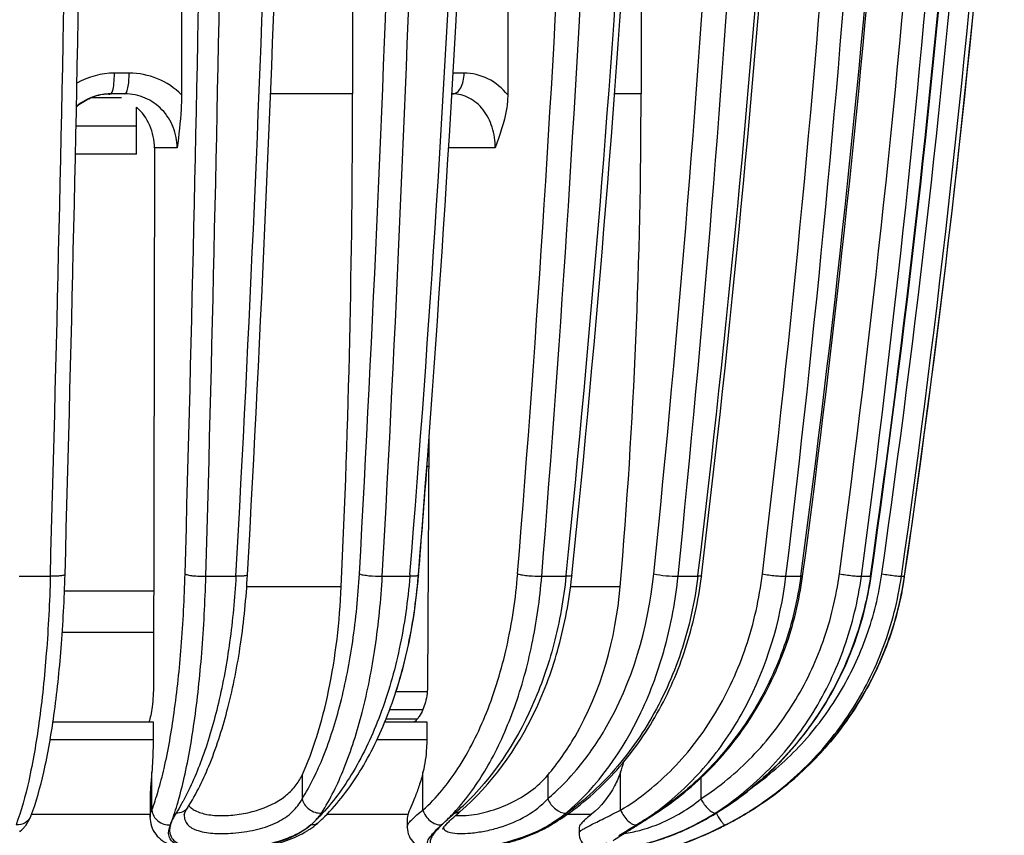
# Model space of a CAD drawing. Units: millimetres. Extents: x 0 to 841, y 0 to 594.
# Drawn here: x 417 to 441, y 26 to 45 of the extents above; entities that cross this region are included whole.
import ezdxf

# ---------------------------------------------------------------- set-up
doc = ezdxf.new("R2010")
doc.units = ezdxf.units.MM
doc.header["$LTSCALE"] = 46.255
doc.layers.get('0').update_dxf_attribs({"linetype": 'CONTINUOUS'})
doc.layers.add('A_STD', color=7, linetype='CONTINUOUS')

msp = doc.modelspace()

# ---------------------------------------------------------------- linework, layer by layer
at = {"color": 7, "linetype": 'Continuous'}
for p, q in [((421.155, 52.789), (421.155, 43.467)), ((425.273, 52.789), (425.273, 43.489)), ((429.01, 52.789), (429.01, 43.467)), ((432.221, 52.789), (432.221, 43.489)), ((419.893, 43.989), (419.538, 43.989)), ((427.959, 43.989), (427.692, 43.989)), ((419.71, 43.396), (418.968, 43.396)), ((419.444, 43.489), (419.43, 43.489)), ((419.791, 43.489), (419.444, 43.489)), ((425.273, 43.489), (423.297, 43.489)), ((427.677, 43.489), (427.664, 43.489)), ((432.221, 43.489), (431.582, 43.489)), ((420.068, 42.036), (420.068, 43.171)), ((420.068, 42.713), (418.613, 42.713)), ((420.068, 42.036), (418.598, 42.036)), ((420.502, 42.189), (420.477, 29.252)), ((421.049, 42.189), (420.502, 42.189)), ((428.709, 42.189), (427.583, 42.189)), ((427.113, 35.198), (427.081, 29.252)), ((427.109, 34.509), (427.06, 34.509)), ((417.245, 31.865), (417.994, 31.865)), ((421.74, 31.865), (422.464, 31.865)), ((425.989, 31.865), (426.652, 31.865)), ((426.656, 31.906), (426.652, 31.865)), ((426.863, 31.89), (426.865, 31.917)), ((429.828, 31.865), (430.413, 31.865)), ((430.417, 31.895), (430.413, 31.865)), ((433.111, 31.865), (433.588, 31.865)), ((433.591, 31.884), (433.588, 31.865)), ((433.673, 31.854), (433.675, 31.875)), ((435.711, 31.865), (436.067, 31.865)), ((436.11, 31.859), (436.112, 31.869)), ((437.527, 31.865), (437.746, 31.865)), ((438.491, 31.865), (438.566, 31.865)), ((438.565, 31.853), (438.567, 31.865)), ((438.567, 31.865), (438.566, 31.865)), ((425.002, 31.614), (422.724, 31.614)), ((431.719, 31.614), (430.524, 31.614)), ((420.482, 31.509), (418.334, 31.509)), ((427.071, 29.083), (426.315, 29.083)), ((426.165, 28.653), (426.965, 28.653)), ((418.058, 28.357), (420.47, 28.357)), ((420.47, 28.357), (420.47, 27.935)), ((426.05, 28.357), (427.06, 28.357)), ((426.081, 28.431), (426.833, 28.431)), ((427.06, 28.357), (427.06, 27.935)), ((417.991, 27.935), (420.47, 27.935)), ((425.864, 27.935), (427.06, 27.935)), ((420.438, 26.23), (420.438, 27.143)), ((424.056, 27.071), (424.056, 26.501)), ((426.969, 26.23), (426.969, 27.143)), ((429.972, 27.071), (429.972, 26.501)), ((431.729, 26.23), (431.729, 27.143)), ((433.66, 27.006), (433.66, 26.501)), ((417.525, 26.087), (417.525, 26.086)), ((417.541, 26.131), (420.395, 26.131)), ((421.218, 26.115), (421.218, 26.114)), ((421.298, 26.286), (421.297, 26.285)), ((424.653, 26.131), (426.609, 26.131)), ((430.44, 26.131), (431.029, 26.131)), ((432.567, 26.148), (432.595, 26.166)), ((434.764, 26.158), (434.764, 26.159)), ((420.395, 26.062), (420.395, 26.063)), ((424.453, 25.935), (424.453, 25.935)), ((433.525, 25.876), (433.515, 25.874)), ((426.59, 25.815), (426.59, 25.815))]:
    msp.add_line(p, q, dxfattribs=at)
for centre, radius, start, end in [((-1098.004, 74.578), 1516.952, 358.388259, 359.735958), ((-1087.57, 74.578), 1509.412, 358.380637, 359.734714), ((-347.161, 74.602), 771.087, 356.825439, 359.478631), ((-344.069, 74.602), 770.69, 356.825447, 359.478629), ((-104.685, 74.638), 533.26, 355.40208, 359.24202), ((-101.13, 74.638), 532.096, 355.39547, 359.24094), ((15.501, 74.681), 419.211, 354.14584, 359.03069), ((80.229, 74.723), 357.485, 353.12361, 358.85646), ((117.383, 74.76), 322.472, 352.36629, 358.72585), ((136.661, 74.797), 304.393, 351.90281, 358.64308), ((-1098.263, 74.694), 1516.862, 358.38202, 359.731245), ((-1099.606, 74.608), 1521.946, 358.390676, 359.735391), ((-349.265, 74.712), 772.918, 356.822214, 359.471289), ((-347.063, 74.616), 774.233, 356.834717, 359.479276), ((-106.215, 74.73), 534.588, 355.40532, 359.2336), ((-102.307, 74.646), 533.852, 355.40361, 359.24153), ((12.191, 74.75), 420.415, 354.14948, 359.02275), ((13.134, 74.681), 419.61, 354.14583, 359.03069), ((14.996, 74.686), 420.302, 354.15254, 359.0312), ((77.61, 74.769), 358.554, 353.13072, 358.85102), ((78.125, 74.723), 358.123, 353.12821, 358.85721), ((80.035, 74.726), 358.248, 353.12863, 358.85687), ((115.876, 74.785), 323.056, 352.36529, 358.72184), ((116.103, 74.759), 322.871, 352.36628, 358.72586), ((117.341, 74.761), 323.047, 352.36944, 358.72613), ((136.015, 74.797), 304.77, 351.90211, 358.64305), ((135.932, 74.797), 304.867, 351.90474, 358.64337), ((136.945, 74.771), 304.584, 351.90209, 355.50267), ((142.81, 74.783), 298.853, 351.74326, 355.31726), ((142.769, 74.785), 298.896, 351.7441, 355.31761), ((142.734, 74.788), 298.931, 352.48631, 355.31758), ((419.539, 42.154), 1.835, 90.0464, 119.5205), ((419.448, 42.224), 1.265, 98.6602, 108.3362), ((419.447, 42.211), 1.278, 103.2643, 107.6413), ((419.446, 42.214), 1.275, 94.4695, 103.2551), ((419.445, 42.24), 1.249, 93.7735, 98.6402), ((419.24, 42.243), 1.246, 81.3331, 85.1845), ((419.445, 42.23), 1.259, 90.6585, 94.4647), ((419.445, 42.251), 1.238, 90.6566, 93.7725), ((166.382, 43.465), 258.891, 357.37625, 0.00532), ((291.701, 43.475), 140.52, 355.15801, 0.00581), ((143.074, 74.745), 298.588, 351.74323, 352.4859), ((-97.745, 74.184), 526.309, 355.39371, 355.67663), ((413.177, 32.992), 13.726, 355.2132, 355.3961), ((419.689, 32.997), 10.924, 353.9698, 354.1401), ((430.67, 33.011), 7.978, 348.8585, 351.744), ((429.585, 27.913), 2.278, 340.2604, 346.7823), ((421.672, 26.649), 0.465, 222.2197, 228.9646), ((423.908, 30.644), 5.895, 311.6352, 313.1778), ((421.031, 29.399), 4.785, 314.6493, 316.1789), ((423.616, 26.743), 1.078, 324.0751, 327.2086), ((433.137, 19.824), 8.326, 130.459, 132.4528), ((423.999, 30.542), 5.759, 310.4327, 311.6338), ((423.84, 29.741), 5.271, 318.6106, 319.425), ((432.546, 20.674), 7.242, 130.3089, 130.6412), ((426.666, 31.5), 6.566, 303.5897, 305.0543), ((428.814, 31.325), 6.371, 301.1739, 304.6696), ((413.966, 54.863), 34.213, 302.5828, 302.9333), ((415.975, 51.634), 30.398, 302.7285, 303.0638), ((428.721, 31.462), 6.537, 304.6615, 306.1862), ((428.569, 32.293), 7.319, 303.0485, 303.3113), ((428.654, 31.552), 6.649, 306.187, 307.9982), ((428.557, 32.31), 7.339, 303.3116, 304.3195), ((429.935, 32.854), 7.848, 297.2197, 301.3235), ((431.094, 30.669), 5.371, 298.905, 302.8895), ((429.922, 32.876), 7.873, 301.3216, 302.5797), ((430.039, 34.028), 9.179, 297.3269, 300.9808), ((430.678, 32.832), 7.822, 297.1896, 300.402), ((429.998, 34.101), 9.263, 298.5763, 300.965), ((430.661, 32.861), 7.856, 300.4003, 301.47), ((430.632, 33.043), 8.029, 300.9691, 301.5646), ((423.429, 26.885), 1.313, 309.7031, 318.4695), ((421.193, 29.234), 4.554, 312.4662, 314.6547), ((423.352, 27.147), 1.637, 310.978, 312.2763), ((421.313, 29.388), 4.667, 312.2835, 314.7935), ((429.404, 23.865), 2.824, 134.6647, 135.6441), ((430.841, 22.078), 5.111, 132.0439, 132.5238), ((429.59, 23.945), 2.832, 133.9937, 135.1491), ((428.277, 28.867), 3.479, 296.7331, 300.0608), ((428.341, 28.615), 3.208, 298.7609, 301.3155), ((428.527, 28.426), 2.95, 300.137, 303.5432), ((426.696, 31.315), 6.369, 301.3334, 301.9221), ((428.396, 28.659), 3.24, 300.0856, 301.2523), ((426.725, 31.41), 6.459, 301.2582, 303.5921), ((428.503, 28.462), 2.993, 303.5431, 305.1439), ((358.698, 142.753), 138.037, 302.04707, 302.16345), ((410.58, 60.187), 40.524, 302.2102, 302.3838), ((412.591, 57.013), 36.766, 302.3857, 302.5841), ((430.934, 30.917), 5.668, 295.0071, 297.2029), ((430.982, 30.889), 5.618, 295.044, 296.8007), ((430.934, 30.889), 5.639, 295.6037, 297.2382), ((431.104, 30.645), 5.345, 296.8107, 297.8821), ((431.066, 30.716), 5.425, 297.8819, 298.9165), ((430.077, 33.957), 9.099, 296.4059, 298.5724), ((416.535, 26.527), 1.091, 311.3631, 317.9827), ((431.157, 25.683), 0.428, 180.2082, 187.227)]:
    msp.add_arc(centre, radius, start, end, dxfattribs=at)
for points, knots in [([(419.491, 43.556), (419.51, 43.615), (419.531, 43.76), (419.538, 43.906), (419.538, 43.989)], [0, 0, 0, 0, 0.426394, 1, 1, 1, 1]), ([(419.791, 43.489), (419.809, 43.489), (419.832, 43.527), (419.85, 43.577), (419.872, 43.668), (419.888, 43.806), (419.893, 43.925), (419.893, 43.989)], [0, 0, 0, 0, 0.103947, 0.198515, 0.320901, 0.633873, 1, 1, 1, 1]), ([(421.155, 43.467), (420.99, 43.632), (420.593, 43.898), (420.125, 43.989), (419.893, 43.989)], [0, 0, 0, 0, 0.500358, 1, 1, 1, 1]), ([(427.677, 43.489), (427.715, 43.489), (427.801, 43.524), (427.889, 43.641), (427.946, 43.802), (427.959, 43.925), (427.959, 43.989)], [0, 0, 0, 0, 0.183575, 0.411463, 0.690241, 1, 1, 1, 1]), ([(429.01, 43.467), (428.879, 43.626), (428.561, 43.892), (428.154, 43.989), (427.959, 43.989)], [0, 0, 0, 0, 0.511567, 1, 1, 1, 1]), ([(418.622, 43.184), (418.654, 43.211), (418.784, 43.311), (418.934, 43.386), (419.05, 43.425)], [0, 0, 0, 0, 0.251788, 1, 1, 1, 1]), ([(419.444, 43.489), (419.454, 43.489), (419.477, 43.513), (419.485, 43.539), (419.491, 43.556)], [0, 0, 0, 0, 0.350578, 1, 1, 1, 1]), ([(421.049, 42.189), (421.049, 42.358), (420.985, 42.697), (420.709, 43.13), (420.29, 43.421), (419.956, 43.489), (419.791, 43.489)], [0, 0, 0, 0, 0.25374, 0.504478, 0.752277, 1, 1, 1, 1]), ([(421.155, 43.467), (421.155, 43.352), (421.14, 42.924), (421.087, 42.499), (421.049, 42.189)], [0, 0, 0, 0, 0.270157, 1, 1, 1, 1]), ([(428.709, 42.189), (428.709, 42.357), (428.661, 42.685), (428.448, 43.116), (428.105, 43.418), (427.816, 43.489), (427.677, 43.489)], [0, 0, 0, 0, 0.275076, 0.534238, 0.772462, 1, 1, 1, 1]), ([(429.01, 43.467), (429.01, 43.351), (428.967, 42.911), (428.814, 42.495), (428.709, 42.189)], [0, 0, 0, 0, 0.263906, 1, 1, 1, 1]), ([(420.502, 42.189), (420.502, 42.373), (420.426, 42.743), (420.205, 43.05), (420.069, 43.172)], [0, 0, 0, 0, 0.502735, 1, 1, 1, 1]), ([(417.525, 26.087), (417.657, 26.43), (417.875, 27.234), (418.108, 28.588), (418.274, 30.181), (418.332, 31.317), (418.348, 31.911)], [0, 0, 0, 0, 0.18656, 0.422132, 0.697872, 1, 1, 1, 1]), ([(417.994, 31.865), (417.977, 31.248), (417.917, 30.068), (417.797, 28.893), (417.72, 28.336)], [0, 0, 0, 0, 0.5234, 1, 1, 1, 1]), ([(418.348, 31.911), (418.348, 31.907), (418.339, 31.898), (418.305, 31.886), (418.234, 31.874), (418.124, 31.866), (418.04, 31.865), (417.994, 31.865)], [0, 0, 0, 0, 0.033321, 0.093544, 0.304949, 0.620215, 1, 1, 1, 1]), ([(420.438, 26.23), (420.496, 26.381), (420.605, 26.714), (420.803, 27.492), (421.002, 28.653), (421.165, 30.218), (421.222, 31.337), (421.239, 31.923)], [0, 0, 0, 0, 0.083768, 0.182065, 0.417664, 0.695264, 1, 1, 1, 1]), ([(420.885, 25.874), (420.947, 26.032), (421.063, 26.383), (421.274, 27.202), (421.487, 28.424), (421.661, 30.071), (421.722, 31.249), (421.74, 31.865)], [0, 0, 0, 0, 0.083841, 0.182192, 0.417849, 0.695388, 1, 1, 1, 1]), ([(422.464, 31.865), (422.435, 31.335), (422.339, 30.308), (422.075, 28.85), (421.707, 27.562), (421.376, 26.788), (421.19, 26.447)], [0, 0, 0, 0, 0.284375, 0.551381, 0.792204, 1, 1, 1, 1]), ([(421.239, 31.923), (421.246, 31.917), (421.267, 31.909), (421.328, 31.892), (421.433, 31.878), (421.579, 31.867), (421.685, 31.865), (421.74, 31.865)], [0, 0, 0, 0, 0.052948, 0.134524, 0.372441, 0.677577, 1, 1, 1, 1]), ([(421.298, 26.286), (421.514, 26.625), (421.895, 27.413), (422.311, 28.744), (422.606, 30.266), (422.712, 31.343), (422.743, 31.9)], [0, 0, 0, 0, 0.206258, 0.445865, 0.713488, 1, 1, 1, 1]), ([(422.743, 31.9), (422.742, 31.892), (422.708, 31.879), (422.657, 31.872), (422.567, 31.865), (422.501, 31.865), (422.464, 31.865)], [0, 0, 0, 0, 0.089596, 0.295239, 0.608516, 1, 1, 1, 1]), ([(424.056, 26.501), (424.26, 26.821), (424.622, 27.574), (425.021, 28.853), (425.306, 30.331), (425.408, 31.379), (425.438, 31.923)], [0, 0, 0, 0, 0.201764, 0.441094, 0.710579, 1, 1, 1, 1]), ([(426.652, 31.865), (426.605, 31.28), (426.444, 30.146), (425.992, 28.557), (425.357, 27.184), (424.792, 26.407), (424.483, 26.085)], [0, 0, 0, 0, 0.280719, 0.545562, 0.786816, 1, 1, 1, 1]), ([(424.522, 26.159), (424.739, 26.495), (425.123, 27.288), (425.546, 28.635), (425.848, 30.19), (425.957, 31.293), (425.989, 31.865)], [0, 0, 0, 0, 0.20201, 0.441373, 0.710757, 1, 1, 1, 1]), ([(424.601, 26.076), (424.924, 26.396), (425.513, 27.171), (426.172, 28.544), (426.639, 30.131), (426.806, 31.263), (426.855, 31.847)], [0, 0, 0, 0, 0.216317, 0.457675, 0.721141, 1, 1, 1, 1]), ([(425.438, 31.923), (425.468, 31.911), (425.545, 31.896), (425.728, 31.871), (425.882, 31.864), (425.989, 31.865)], [0, 0, 0, 0, 0.170654, 0.422681, 1, 1, 1, 1]), ([(426.319, 29.083), (426.39, 29.302), (426.653, 30.22), (426.805, 31.169), (426.863, 31.89)], [0, 0, 0, 0, 0.241776, 1, 1, 1, 1]), ([(426.859, 31.89), (426.858, 31.884), (426.834, 31.875), (426.796, 31.87), (426.73, 31.865), (426.68, 31.865), (426.652, 31.865)], [0, 0, 0, 0, 0.088407, 0.288974, 0.599981, 1, 1, 1, 1]), ([(426.86, 31.897), (426.861, 31.896), (426.862, 31.894), (426.863, 31.891), (426.863, 31.89)], [0, 0, 0, 0, 0.550234, 1, 1, 1, 1]), ([(426.969, 26.23), (427.293, 26.524), (427.89, 27.265), (428.559, 28.609), (429.034, 30.194), (429.202, 31.333), (429.25, 31.923)], [0, 0, 0, 0, 0.209844, 0.450064, 0.716263, 1, 1, 1, 1]), ([(427.844, 26.312), (428.125, 26.641), (428.639, 27.408), (429.219, 28.733), (429.633, 30.243), (429.784, 31.314), (429.828, 31.865)], [0, 0, 0, 0, 0.217025, 0.459378, 0.722638, 1, 1, 1, 1]), ([(427.861, 26.196), (428.628, 26.847), (429.559, 28.168), (430.286, 30.171), (430.492, 31.281), (430.552, 31.849)], [0, 0, 0, 0, 0.472454, 0.731386, 1, 1, 1, 1]), ([(430.413, 31.865), (430.357, 31.316), (430.166, 30.244), (429.497, 28.303), (428.647, 27.007), (427.942, 26.345)], [0, 0, 0, 0, 0.269075, 0.52842, 1, 1, 1, 1]), ([(429.25, 31.923), (429.288, 31.913), (429.377, 31.896), (429.57, 31.873), (429.725, 31.864), (429.828, 31.865)], [0, 0, 0, 0, 0.203391, 0.467402, 1, 1, 1, 1]), ([(433.588, 31.865), (433.514, 31.245), (433.245, 30.031), (432.493, 28.36), (431.435, 26.943), (430.539, 26.205), (430.064, 25.909)], [0, 0, 0, 0, 0.26264, 0.518412, 0.764458, 1, 1, 1, 1]), ([(430.555, 31.882), (430.555, 31.878), (430.539, 31.871), (430.513, 31.868), (430.467, 31.865), (430.433, 31.865), (430.413, 31.865)], [0, 0, 0, 0, 0.087362, 0.283847, 0.593172, 1, 1, 1, 1]), ([(430.414, 26.159), (431.183, 26.809), (432.117, 28.142), (432.845, 30.162), (433.052, 31.288), (433.111, 31.865)], [0, 0, 0, 0, 0.469711, 0.729641, 1, 1, 1, 1]), ([(430.437, 26.125), (430.876, 26.433), (431.696, 27.172), (432.664, 28.543), (433.352, 30.129), (433.601, 31.271), (433.673, 31.854)], [0, 0, 0, 0, 0.237974, 0.484722, 0.739476, 1, 1, 1, 1]), ([(430.663, 27.198), (430.92, 27.503), (431.898, 28.911), (432.393, 30.621), (432.526, 31.923)], [0, 0, 0, 0, 0.233741, 1, 1, 1, 1]), ([(431.729, 26.23), (432.189, 26.509), (433.056, 27.209), (434.082, 28.562), (434.811, 30.162), (435.07, 31.327), (435.142, 31.923)], [0, 0, 0, 0, 0.235524, 0.48157, 0.737338, 1, 1, 1, 1]), ([(432.526, 31.923), (432.624, 31.902), (432.819, 31.878), (433.015, 31.864), (433.111, 31.865)], [0, 0, 0, 0, 0.509907, 1, 1, 1, 1]), ([(432.595, 26.166), (433.067, 26.472), (433.948, 27.2), (435.004, 28.563), (435.757, 30.139), (436.032, 31.28), (436.11, 31.859)], [0, 0, 0, 0, 0.244751, 0.493307, 0.745373, 1, 1, 1, 1]), ([(436.067, 31.865), (435.991, 31.298), (435.727, 30.181), (435.005, 28.633), (433.994, 27.286), (433.148, 26.558), (432.695, 26.249)], [0, 0, 0, 0, 0.255043, 0.507339, 0.755806, 1, 1, 1, 1]), ([(432.748, 26.312), (433.15, 26.627), (433.9, 27.364), (435.091, 29.159), (435.578, 30.77), (435.711, 31.865)], [0, 0, 0, 0, 0.238256, 0.485666, 1, 1, 1, 1]), ([(437.746, 31.865), (437.656, 31.235), (437.327, 29.991), (436.413, 28.301), (435.131, 26.879), (434.074, 26.163), (433.515, 25.875)], [0, 0, 0, 0, 0.251387, 0.502003, 0.751545, 1, 1, 1, 1]), ([(433.675, 31.875), (433.675, 31.872), (433.665, 31.868), (433.65, 31.866), (433.622, 31.865), (433.601, 31.865), (433.588, 31.865)], [0, 0, 0, 0, 0.085839, 0.279932, 0.587741, 1, 1, 1, 1]), ([(433.66, 26.501), (434.107, 26.792), (434.944, 27.484), (435.947, 28.781), (436.662, 30.283), (436.923, 31.37), (436.997, 31.923)], [0, 0, 0, 0, 0.24413, 0.492552, 0.744871, 1, 1, 1, 1]), ([(434.01, 26.159), (434.482, 26.465), (435.364, 27.193), (436.421, 28.559), (437.174, 30.14), (437.449, 31.284), (437.527, 31.865)], [0, 0, 0, 0, 0.244247, 0.49269, 0.744962, 1, 1, 1, 1]), ([(434.162, 26.242), (434.642, 26.549), (435.54, 27.271), (436.623, 28.619), (437.396, 30.172), (437.68, 31.296), (437.761, 31.866)], [0, 0, 0, 0, 0.248719, 0.498358, 0.748847, 1, 1, 1, 1]), ([(434.763, 26.16), (435.259, 26.464), (436.19, 27.187), (437.313, 28.552), (438.115, 30.134), (438.408, 31.283), (438.491, 31.865)], [0, 0, 0, 0, 0.248696, 0.498334, 0.74885, 1, 1, 1, 1]), ([(434.764, 26.158), (435.269, 26.461), (436.214, 27.18), (437.359, 28.542), (438.178, 30.122), (438.48, 31.271), (438.565, 31.853)], [0, 0, 0, 0, 0.250017, 0.500002, 0.749986, 1, 1, 1, 1]), ([(434.948, 26.815), (435.359, 27.111), (436.124, 27.791), (437.044, 29.022), (437.702, 30.416), (437.948, 31.416), (438.02, 31.923)], [0, 0, 0, 0, 0.248775, 0.498456, 0.748941, 1, 1, 1, 1]), ([(435.142, 31.923), (435.246, 31.904), (435.4, 31.884), (435.59, 31.868), (435.675, 31.864), (435.711, 31.865)], [0, 0, 0, 0, 0.55348, 0.81225, 1, 1, 1, 1]), ([(436.112, 31.869), (436.112, 31.868), (436.107, 31.866), (436.093, 31.865), (436.078, 31.865), (436.067, 31.865)], [0, 0, 0, 0, 0.084287, 0.276842, 1, 1, 1, 1]), ([(436.997, 31.923), (437.103, 31.906), (437.253, 31.886), (437.429, 31.869), (437.5, 31.864), (437.527, 31.865)], [0, 0, 0, 0, 0.60176, 0.847986, 1, 1, 1, 1]), ([(437.761, 31.866), (437.761, 31.865), (437.753, 31.866), (437.75, 31.865), (437.746, 31.865)], [0, 0, 0, 0, 0.265887, 1, 1, 1, 1]), ([(438.02, 31.923), (438.074, 31.915), (438.177, 31.9), (438.317, 31.881), (438.42, 31.871), (438.474, 31.864), (438.491, 31.865)], [0, 0, 0, 0, 0.345315, 0.659945, 0.891057, 1, 1, 1, 1]), ([(424.056, 27.071), (424.195, 27.375), (424.444, 28.044), (424.824, 29.553), (424.963, 30.772), (425.002, 31.614)], [0, 0, 0, 0, 0.215218, 0.458079, 1, 1, 1, 1]), ([(429.972, 27.071), (430.219, 27.362), (431.157, 28.713), (431.613, 30.363), (431.719, 31.614)], [0, 0, 0, 0, 0.233391, 1, 1, 1, 1]), ([(434.764, 26.158), (435.251, 26.45), (436.165, 27.141), (437.285, 28.441), (438.104, 29.948), (438.425, 31.048), (438.525, 31.607)], [0, 0, 0, 0, 0.250016, 0.499997, 0.74998, 1, 1, 1, 1]), ([(438.498, 31.469), (438.392, 30.931), (438.067, 29.872), (437.265, 28.42), (436.182, 27.163), (435.303, 26.49), (434.835, 26.202)], [0, 0, 0, 0, 0.250016, 0.500014, 0.750012, 1, 1, 1, 1]), ([(420.477, 29.252), (420.477, 29.074), (420.465, 28.825), (420.418, 28.526), (420.385, 28.405), (420.365, 28.356)], [0, 0, 0, 0, 0.587124, 0.824048, 1, 1, 1, 1]), ([(427.081, 29.252), (427.08, 29.11), (427.048, 28.844), (426.947, 28.592), (426.878, 28.49)], [0, 0, 0, 0, 0.533747, 1, 1, 1, 1]), ([(426.878, 28.49), (426.869, 28.476), (426.834, 28.428), (426.794, 28.384), (426.76, 28.356)], [0, 0, 0, 0, 0.26477, 1, 1, 1, 1]), ([(417.72, 28.336), (417.655, 27.865), (417.516, 27.034), (417.297, 26.218), (417.168, 25.875)], [0, 0, 0, 0, 0.5643, 1, 1, 1, 1]), ([(420.47, 27.935), (420.47, 27.867), (420.467, 27.603), (420.454, 27.339), (420.438, 27.143)], [0, 0, 0, 0, 0.256225, 1, 1, 1, 1]), ([(427.06, 27.935), (427.06, 27.867), (427.053, 27.601), (427.015, 27.336), (426.969, 27.143)], [0, 0, 0, 0, 0.254564, 1, 1, 1, 1]), ([(420.438, 27.143), (420.428, 27.03), (420.409, 26.819), (420.395, 26.607), (420.395, 26.509)], [0, 0, 0, 0, 0.536006, 1, 1, 1, 1]), ([(421.483, 26.221), (421.572, 26.175), (421.788, 26.113), (422.147, 26.089), (422.549, 26.122), (423.075, 26.238), (423.554, 26.459), (423.897, 26.792), (424.013, 26.977), (424.056, 27.071)], [0, 0, 0, 0, 0.10187, 0.227162, 0.368282, 0.513679, 0.779172, 0.894228, 1, 1, 1, 1]), ([(426.969, 27.143), (426.943, 27.034), (426.883, 26.828), (426.779, 26.549), (426.684, 26.323), (426.627, 26.189), (426.609, 26.131)], [0, 0, 0, 0, 0.314017, 0.595821, 0.829397, 1, 1, 1, 1]), ([(428.006, 26.103), (428.183, 26.116), (428.555, 26.189), (429.254, 26.448), (429.733, 26.79), (429.972, 27.071)], [0, 0, 0, 0, 0.238363, 0.505031, 1, 1, 1, 1]), ([(429.972, 26.501), (430.033, 26.553), (430.278, 26.77), (430.503, 27.009), (430.663, 27.198)], [0, 0, 0, 0, 0.244903, 1, 1, 1, 1]), ([(431.729, 27.143), (431.689, 27.032), (431.521, 26.654), (431.258, 26.317), (431.029, 26.131)], [0, 0, 0, 0, 0.286687, 1, 1, 1, 1]), ([(421.19, 26.447), (421.176, 26.422), (421.122, 26.325), (421.065, 26.229), (421.021, 26.159)], [0, 0, 0, 0, 0.256157, 1, 1, 1, 1]), ([(421.218, 26.114), (421.218, 26.072), (421.23, 25.989), (421.295, 25.876), (421.408, 25.79), (421.628, 25.702), (421.989, 25.659), (422.475, 25.672), (422.986, 25.754), (423.456, 25.916), (423.829, 26.164), (423.998, 26.387), (424.056, 26.501)], [0, 0, 0, 0, 0.037784, 0.074416, 0.114882, 0.163133, 0.28703, 0.439505, 0.601168, 0.752751, 0.884725, 1, 1, 1, 1]), ([(424.056, 26.501), (424.078, 26.403), (424.21, 26.224), (424.419, 26.154), (424.522, 26.159)], [0, 0, 0, 0, 0.494114, 1, 1, 1, 1]), ([(427.629, 25.691), (427.699, 25.674), (427.864, 25.662), (428.138, 25.675), (428.458, 25.722), (428.917, 25.833), (429.456, 26.057), (429.824, 26.342), (429.972, 26.501)], [0, 0, 0, 0, 0.083434, 0.192842, 0.321944, 0.462454, 0.745249, 1, 1, 1, 1]), ([(429.972, 26.501), (430.013, 26.405), (430.134, 26.248), (430.325, 26.153), (430.414, 26.159)], [0, 0, 0, 0, 0.54195, 1, 1, 1, 1]), ([(431.815, 25.671), (431.941, 25.683), (432.237, 25.748), (432.704, 25.908), (433.2, 26.16), (433.513, 26.381), (433.66, 26.501)], [0, 0, 0, 0, 0.186768, 0.44083, 0.722122, 1, 1, 1, 1]), ([(433.66, 26.501), (433.71, 26.411), (433.795, 26.292), (433.921, 26.184), (433.985, 26.156), (434.01, 26.159)], [0, 0, 0, 0, 0.615641, 0.850114, 1, 1, 1, 1]), ([(417.525, 26.086), (417.499, 26.021), (417.395, 25.903), (417.244, 25.871), (417.169, 25.874)], [0, 0, 0, 0, 0.48186, 1, 1, 1, 1]), ([(417.346, 25.797), (417.365, 25.818), (417.437, 25.906), (417.494, 26.007), (417.525, 26.086)], [0, 0, 0, 0, 0.252451, 1, 1, 1, 1]), ([(420.395, 26.063), (420.395, 26.076), (420.399, 26.134), (420.419, 26.19), (420.438, 26.23)], [0, 0, 0, 0, 0.227951, 1, 1, 1, 1]), ([(420.438, 26.23), (420.448, 26.132), (420.566, 25.936), (420.778, 25.869), (420.883, 25.874)], [0, 0, 0, 0, 0.485763, 1, 1, 1, 1]), ([(421.021, 26.159), (420.991, 26.111), (420.939, 26.019), (420.898, 25.921), (420.885, 25.874)], [0, 0, 0, 0, 0.533013, 1, 1, 1, 1]), ([(421.297, 26.285), (421.27, 26.243), (421.184, 26.172), (421.076, 26.156), (421.021, 26.159)], [0, 0, 0, 0, 0.475978, 1, 1, 1, 1]), ([(421.218, 26.114), (421.218, 26.111), (421.221, 26.13), (421.224, 26.138), (421.231, 26.161), (421.242, 26.185), (421.263, 26.229), (421.282, 26.262), (421.297, 26.285)], [0, 0, 0, 0, 0.050249, 0.130525, 0.244517, 0.390011, 0.565264, 1, 1, 1, 1]), ([(421.367, 26.299), (421.376, 26.291), (421.412, 26.262), (421.452, 26.237), (421.483, 26.221)], [0, 0, 0, 0, 0.238524, 1, 1, 1, 1]), ([(426.59, 25.815), (426.59, 25.843), (426.618, 25.91), (426.741, 26.056), (426.871, 26.157), (426.969, 26.23)], [0, 0, 0, 0, 0.14668, 0.359058, 1, 1, 1, 1]), ([(426.609, 26.131), (426.606, 26.121), (426.596, 26.086), (426.59, 26.049), (426.59, 26.023)], [0, 0, 0, 0, 0.271979, 1, 1, 1, 1]), ([(426.969, 26.23), (426.997, 26.13), (427.118, 25.954), (427.32, 25.869), (427.417, 25.874)], [0, 0, 0, 0, 0.518478, 1, 1, 1, 1]), ([(427.418, 25.874), (427.451, 25.903), (427.582, 26.025), (427.705, 26.155), (427.795, 26.256)], [0, 0, 0, 0, 0.244556, 1, 1, 1, 1]), ([(427.623, 25.982), (427.638, 25.997), (427.706, 26.061), (427.775, 26.122), (427.83, 26.169)], [0, 0, 0, 0, 0.229571, 1, 1, 1, 1]), ([(427.861, 26.196), (427.853, 26.189), (427.816, 26.164), (427.768, 26.157), (427.734, 26.159)], [0, 0, 0, 0, 0.236768, 1, 1, 1, 1]), ([(427.756, 26.105), (427.763, 26.104), (427.793, 26.101), (427.823, 26.1), (427.846, 26.099)], [0, 0, 0, 0, 0.239734, 1, 1, 1, 1]), ([(427.846, 26.099), (427.859, 26.099), (427.912, 26.098), (427.966, 26.1), (428.006, 26.103)], [0, 0, 0, 0, 0.236873, 1, 1, 1, 1]), ([(430.226, 26.014), (430.242, 26.026), (430.307, 26.072), (430.369, 26.121), (430.414, 26.159)], [0, 0, 0, 0, 0.255213, 1, 1, 1, 1]), ([(430.729, 25.682), (430.729, 25.694), (430.755, 25.724), (430.808, 25.762), (430.896, 25.814), (431.014, 25.876), (431.16, 25.949), (431.402, 26.068), (431.594, 26.163), (431.729, 26.23)], [0, 0, 0, 0, 0.031746, 0.090555, 0.178768, 0.29552, 0.438799, 0.606042, 1, 1, 1, 1]), ([(431.029, 26.131), (430.987, 26.096), (430.911, 26.034), (430.816, 25.947), (430.754, 25.88), (430.729, 25.834), (430.729, 25.815)], [0, 0, 0, 0, 0.373956, 0.666724, 0.873221, 1, 1, 1, 1]), ([(431.729, 26.23), (431.77, 26.134), (431.855, 26.006), (432, 25.895), (432.078, 25.871), (432.111, 25.874)], [0, 0, 0, 0, 0.574563, 0.816426, 1, 1, 1, 1]), ([(432.595, 26.166), (432.588, 26.161), (432.575, 26.158), (432.563, 26.158), (432.56, 26.159)], [0, 0, 0, 0, 0.724025, 1, 1, 1, 1]), ([(434.029, 26.162), (434.051, 26.122), (434.093, 26.049), (434.154, 25.958), (434.202, 25.901), (434.233, 25.877), (434.247, 25.872), (434.252, 25.874)], [0, 0, 0, 0, 0.367286, 0.6761, 0.89173, 0.958352, 1, 1, 1, 1]), ([(420.394, 26.063), (420.395, 25.918), (420.493, 25.617), (420.812, 25.406), (421.096, 25.318), (421.424, 25.257), (421.889, 25.232), (422.484, 25.254), (423.096, 25.333), (423.673, 25.478), (424.025, 25.636), (424.18, 25.732)], [0, 0, 0, 0, 0.102592, 0.203893, 0.2559, 0.311695, 0.438703, 0.582426, 0.730783, 0.871932, 1, 1, 1, 1]), ([(424.268, 25.875), (424.146, 25.763), (423.831, 25.566), (423.272, 25.383), (422.638, 25.278), (422.096, 25.247), (421.687, 25.258), (421.426, 25.283), (421.207, 25.327), (421.035, 25.391), (420.912, 25.48), (420.818, 25.643), (420.851, 25.788), (420.885, 25.874)], [0, 0, 0, 0, 0.126393, 0.278127, 0.447508, 0.615693, 0.69188, 0.759197, 0.815955, 0.86181, 0.898394, 0.930041, 1, 1, 1, 1]), ([(420.885, 25.874), (420.862, 25.79), (420.857, 25.647), (420.963, 25.498), (421.093, 25.414), (421.266, 25.352), (421.482, 25.31), (421.737, 25.285), (422.131, 25.275), (422.655, 25.305), (423.27, 25.406), (423.822, 25.584), (424.139, 25.768), (424.268, 25.875)], [0, 0, 0, 0, 0.067703, 0.100442, 0.138705, 0.18585, 0.243085, 0.310038, 0.385175, 0.55038, 0.717753, 0.870013, 1, 1, 1, 1]), ([(424.18, 25.732), (424.202, 25.745), (424.287, 25.8), (424.369, 25.861), (424.425, 25.911)], [0, 0, 0, 0, 0.255567, 1, 1, 1, 1]), ([(424.453, 25.935), (424.429, 25.914), (424.37, 25.88), (424.303, 25.873), (424.269, 25.874)], [0, 0, 0, 0, 0.48302, 1, 1, 1, 1]), ([(427.384, 25.839), (427.342, 25.797), (427.27, 25.718), (427.195, 25.616), (427.157, 25.542), (427.142, 25.494), (427.139, 25.451), (427.155, 25.396), (427.222, 25.339), (427.342, 25.303), (427.507, 25.282), (427.717, 25.278), (427.966, 25.289), (428.35, 25.328), (428.859, 25.42), (429.456, 25.599), (429.834, 25.774), (430.008, 25.875)], [0, 0, 0, 0, 0.051161, 0.091927, 0.10836, 0.122334, 0.134383, 0.145512, 0.170056, 0.204696, 0.252342, 0.312915, 0.384904, 0.465984, 0.644424, 0.827372, 1, 1, 1, 1]), ([(427.517, 25.967), (427.508, 25.959), (427.475, 25.928), (427.442, 25.897), (427.418, 25.874)], [0, 0, 0, 0, 0.258947, 1, 1, 1, 1]), ([(427.489, 25.842), (427.495, 25.849), (427.525, 25.884), (427.557, 25.917), (427.582, 25.942)], [0, 0, 0, 0, 0.216765, 1, 1, 1, 1]), ([(430.077, 25.889), (430.062, 25.88), (430.038, 25.874), (430.015, 25.874), (430.009, 25.874)], [0, 0, 0, 0, 0.733208, 1, 1, 1, 1]), ([(431.683, 25.618), (431.716, 25.638), (431.859, 25.722), (432.002, 25.807), (432.112, 25.874)], [0, 0, 0, 0, 0.228957, 1, 1, 1, 1]), ([(432.112, 25.874), (432.074, 25.85), (431.934, 25.762), (431.793, 25.675), (431.691, 25.611)], [0, 0, 0, 0, 0.273067, 1, 1, 1, 1]), ([(432.41, 26.062), (432.385, 26.046), (432.286, 25.982), (432.186, 25.92), (432.112, 25.874)], [0, 0, 0, 0, 0.25732, 1, 1, 1, 1]), ([(432.931, 25.327), (433.017, 25.354), (433.47, 25.506), (433.909, 25.697), (434.253, 25.874)], [0, 0, 0, 0, 0.19037, 1, 1, 1, 1]), ([(434.253, 25.874), (434.125, 25.808), (433.705, 25.603), (433.268, 25.432), (432.959, 25.333)], [0, 0, 0, 0, 0.306212, 1, 1, 1, 1]), ([(426.59, 25.814), (426.591, 25.746), (426.618, 25.607), (426.737, 25.441), (426.895, 25.337), (427.06, 25.282), (427.23, 25.253), (427.486, 25.236), (427.851, 25.247), (428.332, 25.298), (428.847, 25.396), (429.359, 25.544), (429.687, 25.681), (429.842, 25.76)], [0, 0, 0, 0, 0.057012, 0.113251, 0.164372, 0.210717, 0.256914, 0.306743, 0.422817, 0.55898, 0.706621, 0.856064, 1, 1, 1, 1]), ([(429.884, 25.803), (429.706, 25.705), (429.32, 25.538), (428.813, 25.398), (428.396, 25.32), (428.098, 25.28), (427.823, 25.257), (427.582, 25.25), (427.382, 25.259), (427.245, 25.28), (427.163, 25.309), (427.12, 25.334), (427.089, 25.365), (427.067, 25.416), (427.084, 25.5), (427.184, 25.656), (427.3, 25.765), (427.386, 25.845)], [0, 0, 0, 0, 0.174256, 0.358954, 0.450244, 0.537237, 0.616999, 0.686735, 0.744166, 0.787984, 0.804872, 0.81881, 0.830532, 0.841275, 0.865342, 0.898999, 1, 1, 1, 1]), ([(427.443, 25.784), (427.442, 25.781), (427.437, 25.767), (427.45, 25.793), (427.463, 25.809), (427.48, 25.831), (427.489, 25.842)], [0, 0, 0, 0, 0.117969, 0.238858, 0.545816, 1, 1, 1, 1]), ([(427.461, 25.807), (427.47, 25.778), (427.521, 25.721), (427.59, 25.7), (427.629, 25.691)], [0, 0, 0, 0, 0.426576, 1, 1, 1, 1]), ([(430.733, 25.629), (430.741, 25.562), (430.79, 25.434), (430.93, 25.309), (431.076, 25.255), (431.246, 25.236), (431.465, 25.248), (431.763, 25.288), (432.116, 25.358), (432.508, 25.462), (432.92, 25.602), (433.194, 25.717), (433.33, 25.78)], [0, 0, 0, 0, 0.070687, 0.136943, 0.190051, 0.231426, 0.314401, 0.41874, 0.545849, 0.689833, 0.843412, 1, 1, 1, 1]), ([(433.371, 25.803), (433.071, 25.659), (432.615, 25.488), (432.082, 25.354), (431.811, 25.302), (431.64, 25.275), (431.495, 25.258), (431.379, 25.252), (431.303, 25.253), (431.26, 25.262), (431.239, 25.27), (431.226, 25.282), (431.224, 25.298), (431.233, 25.316), (431.258, 25.345), (431.311, 25.387), (431.36, 25.42), (431.389, 25.439)], [0, 0, 0, 0, 0.404504, 0.587485, 0.668097, 0.739039, 0.798666, 0.845642, 0.879139, 0.890829, 0.899422, 0.905644, 0.911287, 0.918549, 0.928555, 0.957966, 1, 1, 1, 1]), ([(431.548, 25.493), (431.595, 25.53), (431.727, 25.616), (431.86, 25.7), (431.942, 25.751)], [0, 0, 0, 0, 0.379225, 1, 1, 1, 1]), ([(431.728, 25.303), (431.983, 25.339), (432.54, 25.467), (433.076, 25.667), (433.36, 25.799)], [0, 0, 0, 0, 0.450605, 1, 1, 1, 1]), ([(432.934, 25.325), (433.004, 25.347), (433.41, 25.482), (433.806, 25.65), (434.124, 25.808)], [0, 0, 0, 0, 0.171358, 1, 1, 1, 1])]:
    msp.add_open_spline(points, degree=3, knots=knots, dxfattribs=at)
for points in [[(419.06, 43.429), (418.901, 43.379), (418.751, 43.296), (418.623, 43.19)], [(424.412, 26.014), (424.439, 26.045), (424.465, 26.077), (424.489, 26.11)]]:
    msp.add_open_spline(points, degree=3, dxfattribs=at)
at = {"layer": 'A_STD', "color": 7, "linetype": 'Continuous'}
for p, q in [((420.48, 30.509), (418.282, 30.509)), ((420.395, 26.509), (420.395, 26.062)), ((426.59, 26.023), (426.59, 25.815)), ((430.729, 25.815), (430.729, 25.682))]:
    msp.add_line(p, q, dxfattribs=at)

doc.saveas('drawing.dxf')
